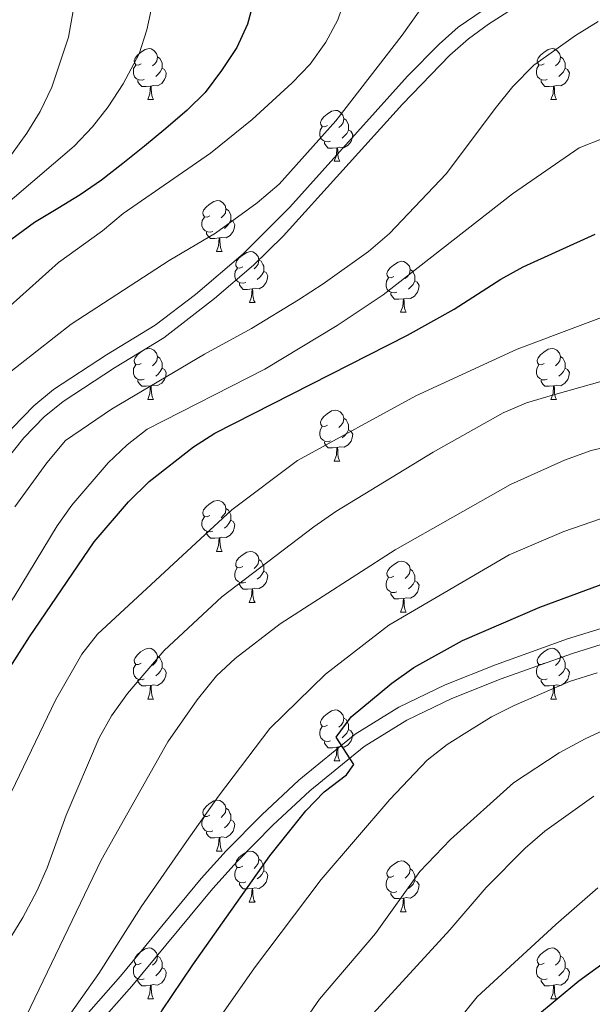
# Model space of a CAD drawing. Units: metres. Extents: x 585442 to 589935, y 4779470 to 4782497.
# Drawn here: x 587580 to 587692, y 4780670 to 4780864 of the extents above; entities that cross this region are included whole.
import ezdxf

# ---------------------------------------------------------------- set-up
doc = ezdxf.new("R2010")
doc.units = ezdxf.units.M
doc.header["$MEASUREMENT"] = 0
doc.linetypes.add('DGN Style 3', pattern=[1147.6976, 819.784, -327.9136])
for name, color, linetype, lineweight in [('Nivel 21', 7, 'Continuous', 0), ('Nivel 36', 7, 'Continuous', 0), ('Nivel 4', 7, 'Continuous', 0), ('Nivel 5', 7, 'Continuous', 0), ('Nivel 61', 7, 'Continuous', 0), ('Nivel 63', 7, 'Continuous', 0)]:
    doc.layers.add(name, color=color, linetype=linetype, lineweight=lineweight)

msp = doc.modelspace()

# ---------------------------------------------------------------- linework, layer by layer
at = {"layer": 'Nivel 21', "color": 250, "linetype": 'DGN Style 3', "lineweight": 0}
for points in [[(587678.48, 4780871.07, 762.62), (587665.95, 4780862.43, 762.3), (587662.2, 4780859.13, 762.2), (587655.98, 4780852.79, 762.03), (587632.77, 4780827.06, 761.18), (587623.59, 4780817.84, 760.8), (587614.25, 4780809.85, 760.3), (587606.3, 4780803.79, 760.15), (587596.69, 4780797.96, 760.38), (587586.28, 4780791.15, 761.04), (587582.43, 4780787.97, 761.29), (587578.21, 4780783.63, 761.6), (587571.88, 4780775.74, 762.05), (587566.9, 4780768.28, 762.49), (587553.68, 4780741.63, 764.12), (587545.13, 4780724.71, 764.44), (587535.84, 4780700.98, 764.98), (587533.26, 4780695.18, 765.08), (587526.69, 4780682.07, 765.06), (587521.97, 4780674, 765.03), (587519.07, 4780670.11, 765.03)], [(587488.47, 4780589.89, 786.45), (587493.21, 4780592.96, 786.75), (587498.28, 4780595.8, 787.6), (587504.79, 4780598.88, 788.67), (587509.39, 4780600.75, 789.22), (587524.84, 4780606.53, 790.11), (587532.58, 4780610.47, 790.6), (587540.57, 4780616.2, 791.18), (587556.1, 4780628.74, 792.36), (587562.93, 4780634.83, 792.9), (587575.43, 4780648.51, 793.96), (587599.45, 4780675.7, 796.52), (587615.36, 4780694.92, 798.08), (587620.25, 4780700.38, 798.48), (587627.27, 4780707.48, 799.01), (587634.58, 4780714.28, 799.56), (587645.64, 4780723.36, 800.56), (587654.28, 4780728.66, 801.25), (587663.39, 4780733.03, 801.92), (587673.28, 4780736.99, 802.56), (587687.42, 4780742.06, 803.43), (587696.83, 4780745, 804.1), (587701.69, 4780746.13, 804.4), (587717.11, 4780747.96, 804.8)]]:
    msp.add_polyline3d(points, dxfattribs=at)
at = {"layer": 'Nivel 21', "color": 250, "linetype": 'Continuous', "lineweight": 0}
for points in [[(587521.41, 4780668.23, 765.03), (587524.4, 4780672.23, 765.03), (587529.32, 4780680.64, 765.06), (587535.97, 4780693.9, 765.08), (587538.61, 4780699.83, 764.98), (587547.91, 4780723.57, 764.44), (587556.36, 4780740.28, 764.12), (587569.51, 4780766.77, 762.49), (587574.3, 4780773.96, 762.05), (587580.46, 4780781.64, 761.6), (587584.47, 4780785.76, 761.29), (587588.19, 4780788.82, 761.03), (587598.29, 4780795.42, 760.38), (587608, 4780801.32, 760.15), (587617.99, 4780809.04, 760.38), (587625.62, 4780815.62, 760.8), (587631.5, 4780821.33, 761.05), (587654.97, 4780847.28, 761.93), (587664.26, 4780856.95, 762.2), (587667.94, 4780860.17, 762.3), (587671.87, 4780863.08, 762.41), (587686.77, 4780872.64, 762.78)], [(587494.06, 4780589.94, 786.72), (587494.98, 4780590.52, 786.78), (587499.74, 4780593.18, 787.61), (587505.97, 4780596.12, 788.67), (587510.57, 4780597.99, 789.22), (587526.06, 4780603.78, 790.11), (587534.14, 4780607.9, 790.6), (587542.26, 4780613.71, 791.16), (587557.93, 4780626.35, 792.35), (587564.93, 4780632.59, 792.9), (587577.59, 4780646.43, 793.96), (587601.73, 4780673.75, 796.52), (587617.64, 4780692.96, 798.08), (587622.41, 4780698.29, 798.48), (587629.43, 4780705.39, 799.01), (587636.75, 4780712.19, 799.57), (587647.41, 4780720.93, 800.56), (587655.82, 4780726.08, 801.26), (587664.69, 4780730.32, 801.93), (587674.4, 4780734.2, 802.56), (587688.41, 4780739.22, 803.43), (587697.62, 4780742.1, 804.1)]]:
    msp.add_polyline3d(points, dxfattribs=at)
at = {"layer": 'Nivel 36', "color": 92, "linetype": 'Continuous', "lineweight": 0}
for p, q in [((587604.85, 4780848.2), (587605.97, 4780848.2)), ((587684.17, 4780848.2), (587685.3, 4780848.2)), ((587641.54, 4780836.06), (587642.66, 4780836.06)), ((587618.35, 4780818.29), (587619.47, 4780818.29)), ((587624.83, 4780808.25), (587625.95, 4780808.25)), ((587654.6, 4780806.35), (587655.72, 4780806.35)), ((587604.85, 4780789.21), (587605.97, 4780789.21)), ((587684.17, 4780789.21), (587685.3, 4780789.21)), ((587641.54, 4780777.07), (587642.66, 4780777.07)), ((587618.35, 4780759.3), (587619.47, 4780759.3)), ((587624.82, 4780749.26), (587625.95, 4780749.26)), ((587654.6, 4780747.36), (587655.72, 4780747.36)), ((587604.85, 4780730.21), (587605.97, 4780730.21)), ((587684.17, 4780730.21), (587685.3, 4780730.21)), ((587641.54, 4780718.07), (587642.66, 4780718.07)), ((587618.35, 4780700.31), (587619.47, 4780700.31)), ((587624.82, 4780690.27), (587625.95, 4780690.27)), ((587654.59, 4780688.36), (587655.72, 4780688.36)), ((587604.85, 4780671.22), (587605.97, 4780671.22)), ((587684.17, 4780671.22), (587685.3, 4780671.22))]:
    msp.add_line(p, q, dxfattribs=at)
at = {"layer": 'Nivel 36', "color": 92, "linetype": 'Continuous', "lineweight": 0, "flags": 128}
for points in [[(587603.55, 4780855.26), (587603.02, 4780854.99), (587602.49, 4780855.05), (587602.22, 4780855.42), (587602.17, 4780855.84), (587602.33, 4780856.36), (587602.81, 4780856.96), (587603.44, 4780857.49), (587604.34, 4780858.07), (587605.09, 4780858.23), (587605.51, 4780858.18), (587606.04, 4780857.86), (587606.57, 4780857.28), (587606.73, 4780856.64), (587606.62, 4780855.79), (587606.2, 4780855.26), (587605.78, 4780854.83)], [(587682.87, 4780855.26), (587682.34, 4780854.99), (587681.81, 4780855.05), (587681.55, 4780855.42), (587681.49, 4780855.84), (587681.65, 4780856.36), (587682.13, 4780856.96), (587682.77, 4780857.49), (587683.67, 4780858.07), (587684.41, 4780858.23), (587684.84, 4780858.18), (587685.37, 4780857.86), (587685.9, 4780857.28), (587686.06, 4780856.64), (587685.95, 4780855.79), (587685.52, 4780855.26), (587685.1, 4780854.83)], [(587606.73, 4780856.64), (587607.21, 4780856.32), (587607.52, 4780855.68), (587607.68, 4780855.36), (587607.68, 4780854.78), (587607.68, 4780854.36), (587607.31, 4780853.67), (587606.89, 4780853.19), (587606.41, 4780852.77)], [(587686.06, 4780856.64), (587686.53, 4780856.32), (587686.85, 4780855.68), (587687.01, 4780855.36), (587687.01, 4780854.78), (587687.01, 4780854.36), (587686.64, 4780853.67), (587686.22, 4780853.19), (587685.74, 4780852.77)], [(587604.13, 4780852.18), (587603.71, 4780852.02), (587603.12, 4780852.08), (587602.65, 4780852.29), (587602.22, 4780852.71), (587602.01, 4780853.3), (587602.01, 4780853.72), (587602.06, 4780854.3), (587602.49, 4780854.99)], [(587607.68, 4780854.36), (587608.14, 4780854.11), (587608.48, 4780853.49), (587608.37, 4780852.77), (587608.16, 4780852.13), (587607.58, 4780851.39), (587606.78, 4780850.91), (587605.93, 4780851.01), (587605.5, 4780850.88)], [(587683.46, 4780852.18), (587683.03, 4780852.02), (587682.45, 4780852.08), (587681.97, 4780852.29), (587681.55, 4780852.71), (587681.33, 4780853.3), (587681.33, 4780853.72), (587681.39, 4780854.3), (587681.81, 4780854.99)], [(587687.01, 4780854.36), (587687.46, 4780854.11), (587687.81, 4780853.49), (587687.7, 4780852.77), (587687.49, 4780852.13), (587686.9, 4780851.39), (587686.11, 4780850.91), (587685.26, 4780851.01), (587684.83, 4780850.88)], [(587605.39, 4780850.88), (587604.5, 4780850.8), (587603.66, 4780850.8), (587603.23, 4780851.23), (587602.91, 4780851.7), (587602.91, 4780852.02)], [(587684.72, 4780850.88), (587683.83, 4780850.8), (587682.98, 4780850.8), (587682.56, 4780851.23), (587682.24, 4780851.7), (587682.24, 4780852.02)], [(587604.85, 4780848.2), (587605.28, 4780849.36), (587605.39, 4780850.88), (587605.5, 4780850.88), (587605.54, 4780850.3), (587605.57, 4780849.61), (587605.64, 4780849), (587605.76, 4780848.6), (587605.97, 4780848.2)], [(587684.17, 4780848.2), (587684.61, 4780849.36), (587684.72, 4780850.88), (587684.83, 4780850.88), (587684.86, 4780850.3), (587684.9, 4780849.61), (587684.97, 4780849), (587685.08, 4780848.6), (587685.3, 4780848.2)], [(587640.24, 4780843.12), (587639.71, 4780842.85), (587639.18, 4780842.91), (587638.91, 4780843.28), (587638.86, 4780843.7), (587639.02, 4780844.22), (587639.5, 4780844.82), (587640.13, 4780845.35), (587641.03, 4780845.93), (587641.78, 4780846.09), (587642.2, 4780846.04), (587642.73, 4780845.72), (587643.26, 4780845.14), (587643.42, 4780844.5), (587643.31, 4780843.65), (587642.89, 4780843.12), (587642.47, 4780842.69)], [(587643.42, 4780844.5), (587643.9, 4780844.18), (587644.21, 4780843.54), (587644.37, 4780843.22), (587644.37, 4780842.64), (587644.37, 4780842.22), (587644, 4780841.53), (587643.58, 4780841.05), (587643.1, 4780840.63)], [(587640.82, 4780840.04), (587640.4, 4780839.88), (587639.81, 4780839.94), (587639.34, 4780840.15), (587638.91, 4780840.57), (587638.7, 4780841.16), (587638.7, 4780841.58), (587638.75, 4780842.16), (587639.18, 4780842.85)], [(587644.37, 4780842.22), (587644.83, 4780841.97), (587645.17, 4780841.35), (587645.06, 4780840.63), (587644.85, 4780839.99), (587644.27, 4780839.25), (587643.47, 4780838.77), (587642.62, 4780838.87), (587642.19, 4780838.74)], [(587642.08, 4780838.74), (587641.19, 4780838.66), (587640.35, 4780838.66), (587639.92, 4780839.09), (587639.6, 4780839.56), (587639.6, 4780839.88)], [(587641.54, 4780836.06), (587641.97, 4780837.22), (587642.08, 4780838.74), (587642.19, 4780838.74), (587642.23, 4780838.16), (587642.26, 4780837.47), (587642.33, 4780836.86), (587642.45, 4780836.46), (587642.66, 4780836.06)], [(587617.05, 4780825.35), (587616.52, 4780825.08), (587615.99, 4780825.14), (587615.73, 4780825.51), (587615.67, 4780825.93), (587615.83, 4780826.45), (587616.31, 4780827.05), (587616.95, 4780827.58), (587617.85, 4780828.16), (587618.59, 4780828.32), (587619.02, 4780828.27), (587619.55, 4780827.95), (587620.07, 4780827.37), (587620.23, 4780826.73), (587620.13, 4780825.88), (587619.7, 4780825.35), (587619.28, 4780824.92)], [(587620.23, 4780826.73), (587620.71, 4780826.41), (587621.03, 4780825.77), (587621.19, 4780825.45), (587621.19, 4780824.87), (587621.19, 4780824.45), (587620.81, 4780823.76), (587620.39, 4780823.28), (587619.91, 4780822.86)], [(587617.63, 4780822.27), (587617.21, 4780822.11), (587616.63, 4780822.17), (587616.15, 4780822.38), (587615.73, 4780822.8), (587615.51, 4780823.39), (587615.51, 4780823.81), (587615.57, 4780824.39), (587615.99, 4780825.08)], [(587621.19, 4780824.45), (587621.64, 4780824.2), (587621.99, 4780823.58), (587621.87, 4780822.86), (587621.67, 4780822.22), (587621.08, 4780821.48), (587620.29, 4780821), (587619.43, 4780821.1), (587619.01, 4780820.97)], [(587618.89, 4780820.97), (587618.01, 4780820.89), (587617.16, 4780820.89), (587616.73, 4780821.32), (587616.41, 4780821.79), (587616.41, 4780822.11)], [(587618.35, 4780818.29), (587618.79, 4780819.45), (587618.89, 4780820.97), (587619.01, 4780820.97), (587619.04, 4780820.39), (587619.07, 4780819.7), (587619.15, 4780819.09), (587619.26, 4780818.69), (587619.47, 4780818.29)], [(587623.53, 4780815.31), (587622.99, 4780815.05), (587622.47, 4780815.1), (587622.2, 4780815.47), (587622.15, 4780815.9), (587622.31, 4780816.42), (587622.79, 4780817.01), (587623.42, 4780817.54), (587624.32, 4780818.13), (587625.07, 4780818.29), (587625.49, 4780818.23), (587626.02, 4780817.92), (587626.55, 4780817.33), (587626.71, 4780816.69), (587626.6, 4780815.84), (587626.17, 4780815.31), (587625.75, 4780814.89)], [(587624.11, 4780812.23), (587623.69, 4780812.07), (587623.1, 4780812.13), (587622.63, 4780812.34), (587622.2, 4780812.77), (587621.99, 4780813.35), (587621.99, 4780813.77), (587622.04, 4780814.36), (587622.47, 4780815.05)], [(587626.71, 4780816.69), (587627.19, 4780816.38), (587627.5, 4780815.74), (587627.66, 4780815.42), (587627.66, 4780814.84), (587627.66, 4780814.41), (587627.29, 4780813.72), (587626.87, 4780813.24), (587626.39, 4780812.82)], [(587653.3, 4780813.41), (587652.77, 4780813.14), (587652.24, 4780813.2), (587651.97, 4780813.57), (587651.92, 4780813.99), (587652.08, 4780814.51), (587652.56, 4780815.11), (587653.19, 4780815.64), (587654.09, 4780816.22), (587654.84, 4780816.38), (587655.26, 4780816.33), (587655.79, 4780816.01), (587656.32, 4780815.43), (587656.48, 4780814.79), (587656.37, 4780813.94), (587655.95, 4780813.41), (587655.53, 4780812.98)], [(587627.66, 4780814.41), (587628.11, 4780814.16), (587628.46, 4780813.55), (587628.35, 4780812.82), (587628.14, 4780812.18), (587627.55, 4780811.44), (587626.76, 4780810.96), (587625.91, 4780811.07), (587625.48, 4780810.94)], [(587653.88, 4780810.33), (587653.46, 4780810.17), (587652.87, 4780810.23), (587652.4, 4780810.44), (587651.97, 4780810.86), (587651.76, 4780811.45), (587651.76, 4780811.87), (587651.81, 4780812.45), (587652.24, 4780813.14)], [(587656.48, 4780814.79), (587656.96, 4780814.47), (587657.27, 4780813.83), (587657.43, 4780813.51), (587657.43, 4780812.93), (587657.43, 4780812.51), (587657.06, 4780811.82), (587656.64, 4780811.34), (587656.16, 4780810.92)], [(587625.37, 4780810.94), (587624.48, 4780810.85), (587623.63, 4780810.85), (587623.21, 4780811.28), (587622.89, 4780811.76), (587622.89, 4780812.07)], [(587657.43, 4780812.51), (587657.89, 4780812.26), (587658.23, 4780811.64), (587658.12, 4780810.92), (587657.91, 4780810.28), (587657.33, 4780809.54), (587656.53, 4780809.06), (587655.68, 4780809.16), (587655.25, 4780809.03)], [(587624.83, 4780808.25), (587625.26, 4780809.41), (587625.37, 4780810.94), (587625.48, 4780810.94), (587625.51, 4780810.35), (587625.55, 4780809.67), (587625.62, 4780809.05), (587625.73, 4780808.65), (587625.95, 4780808.25)], [(587655.14, 4780809.03), (587654.25, 4780808.95), (587653.41, 4780808.95), (587652.98, 4780809.38), (587652.66, 4780809.85), (587652.66, 4780810.17)], [(587654.6, 4780806.35), (587655.03, 4780807.51), (587655.14, 4780809.03), (587655.25, 4780809.03), (587655.29, 4780808.45), (587655.32, 4780807.76), (587655.39, 4780807.15), (587655.51, 4780806.75), (587655.72, 4780806.35)], [(587603.55, 4780796.27), (587603.02, 4780796), (587602.49, 4780796.06), (587602.22, 4780796.43), (587602.17, 4780796.85), (587602.33, 4780797.37), (587602.81, 4780797.97), (587603.44, 4780798.5), (587604.34, 4780799.08), (587605.09, 4780799.24), (587605.51, 4780799.19), (587606.04, 4780798.87), (587606.57, 4780798.29), (587606.73, 4780797.65), (587606.62, 4780796.8), (587606.2, 4780796.27), (587605.78, 4780795.84)], [(587606.73, 4780797.65), (587607.21, 4780797.33), (587607.52, 4780796.69), (587607.68, 4780796.37), (587607.68, 4780795.79), (587607.68, 4780795.37), (587607.31, 4780794.68), (587606.89, 4780794.2), (587606.41, 4780793.78)], [(587682.87, 4780796.27), (587682.34, 4780796), (587681.81, 4780796.05), (587681.55, 4780796.43), (587681.49, 4780796.85), (587681.65, 4780797.37), (587682.13, 4780797.97), (587682.77, 4780798.49), (587683.67, 4780799.08), (587684.41, 4780799.24), (587684.84, 4780799.19), (587685.37, 4780798.87), (587685.9, 4780798.29), (587686.06, 4780797.65), (587685.95, 4780796.79), (587685.52, 4780796.27), (587685.1, 4780795.84)], [(587686.06, 4780797.65), (587686.53, 4780797.33), (587686.85, 4780796.69), (587687.01, 4780796.37), (587687.01, 4780795.79), (587687.01, 4780795.37), (587686.64, 4780794.67), (587686.22, 4780794.19), (587685.74, 4780793.77)], [(587604.13, 4780793.19), (587603.71, 4780793.03), (587603.12, 4780793.09), (587602.65, 4780793.3), (587602.22, 4780793.72), (587602.01, 4780794.31), (587602.01, 4780794.73), (587602.06, 4780795.31), (587602.49, 4780796)], [(587683.46, 4780793.19), (587683.03, 4780793.03), (587682.45, 4780793.09), (587681.97, 4780793.29), (587681.55, 4780793.72), (587681.33, 4780794.31), (587681.33, 4780794.73), (587681.39, 4780795.31), (587681.81, 4780796)], [(587607.68, 4780795.37), (587608.14, 4780795.12), (587608.48, 4780794.5), (587608.37, 4780793.78), (587608.16, 4780793.14), (587607.58, 4780792.4), (587606.78, 4780791.92), (587605.93, 4780792.02), (587605.5, 4780791.89)], [(587687.01, 4780795.37), (587687.46, 4780795.11), (587687.81, 4780794.5), (587687.7, 4780793.77), (587687.49, 4780793.13), (587686.9, 4780792.39), (587686.11, 4780791.91), (587685.26, 4780792.02), (587684.83, 4780791.89)], [(587605.39, 4780791.89), (587604.5, 4780791.81), (587603.66, 4780791.81), (587603.23, 4780792.24), (587602.91, 4780792.71), (587602.91, 4780793.03)], [(587604.85, 4780789.21), (587605.28, 4780790.37), (587605.39, 4780791.89), (587605.5, 4780791.89), (587605.54, 4780791.31), (587605.57, 4780790.62), (587605.64, 4780790.01), (587605.76, 4780789.61), (587605.97, 4780789.21)], [(587684.72, 4780791.89), (587683.83, 4780791.81), (587682.98, 4780791.81), (587682.56, 4780792.23), (587682.24, 4780792.71), (587682.24, 4780793.03)], [(587684.17, 4780789.21), (587684.61, 4780790.37), (587684.72, 4780791.89), (587684.83, 4780791.89), (587684.86, 4780791.31), (587684.9, 4780790.62), (587684.97, 4780790.01), (587685.08, 4780789.61), (587685.3, 4780789.21)], [(587640.24, 4780784.13), (587639.71, 4780783.86), (587639.18, 4780783.92), (587638.91, 4780784.29), (587638.86, 4780784.71), (587639.02, 4780785.23), (587639.5, 4780785.83), (587640.13, 4780786.36), (587641.03, 4780786.94), (587641.78, 4780787.1), (587642.2, 4780787.05), (587642.73, 4780786.73), (587643.26, 4780786.15), (587643.42, 4780785.51), (587643.31, 4780784.66), (587642.89, 4780784.13), (587642.47, 4780783.7)], [(587643.42, 4780785.51), (587643.9, 4780785.19), (587644.21, 4780784.55), (587644.37, 4780784.23), (587644.37, 4780783.65), (587644.37, 4780783.23), (587644, 4780782.54), (587643.58, 4780782.06), (587643.1, 4780781.64)], [(587640.82, 4780781.05), (587640.4, 4780780.89), (587639.81, 4780780.95), (587639.34, 4780781.16), (587638.91, 4780781.58), (587638.7, 4780782.17), (587638.7, 4780782.59), (587638.75, 4780783.17), (587639.18, 4780783.86)], [(587644.37, 4780783.23), (587644.83, 4780782.98), (587645.17, 4780782.36), (587645.06, 4780781.64), (587644.85, 4780781), (587644.27, 4780780.26), (587643.47, 4780779.78), (587642.62, 4780779.88), (587642.19, 4780779.75)], [(587642.08, 4780779.75), (587641.19, 4780779.67), (587640.35, 4780779.67), (587639.92, 4780780.1), (587639.6, 4780780.57), (587639.6, 4780780.89)], [(587641.54, 4780777.07), (587641.97, 4780778.23), (587642.08, 4780779.75), (587642.19, 4780779.75), (587642.23, 4780779.17), (587642.26, 4780778.48), (587642.33, 4780777.87), (587642.45, 4780777.47), (587642.66, 4780777.07)], [(587617.05, 4780766.36), (587616.52, 4780766.09), (587615.99, 4780766.15), (587615.73, 4780766.52), (587615.67, 4780766.94), (587615.83, 4780767.46), (587616.31, 4780768.06), (587616.95, 4780768.59), (587617.85, 4780769.17), (587618.59, 4780769.33), (587619.01, 4780769.28), (587619.55, 4780768.96), (587620.07, 4780768.38), (587620.23, 4780767.74), (587620.13, 4780766.89), (587619.7, 4780766.36), (587619.28, 4780765.93)], [(587620.23, 4780767.74), (587620.71, 4780767.42), (587621.03, 4780766.78), (587621.19, 4780766.46), (587621.19, 4780765.88), (587621.19, 4780765.46), (587620.81, 4780764.77), (587620.39, 4780764.29), (587619.91, 4780763.87)], [(587617.63, 4780763.28), (587617.21, 4780763.12), (587616.63, 4780763.18), (587616.15, 4780763.39), (587615.73, 4780763.81), (587615.51, 4780764.4), (587615.51, 4780764.82), (587615.57, 4780765.4), (587615.99, 4780766.09)], [(587621.19, 4780765.46), (587621.64, 4780765.21), (587621.99, 4780764.59), (587621.87, 4780763.87), (587621.67, 4780763.23), (587621.08, 4780762.49), (587620.29, 4780762.01), (587619.43, 4780762.11), (587619.01, 4780761.98)], [(587618.89, 4780761.98), (587618.01, 4780761.9), (587617.16, 4780761.9), (587616.73, 4780762.33), (587616.41, 4780762.8), (587616.41, 4780763.12)], [(587618.35, 4780759.3), (587618.79, 4780760.46), (587618.89, 4780761.98), (587619.01, 4780761.98), (587619.04, 4780761.4), (587619.07, 4780760.71), (587619.15, 4780760.1), (587619.26, 4780759.7), (587619.47, 4780759.3)], [(587623.52, 4780756.32), (587622.99, 4780756.06), (587622.46, 4780756.11), (587622.2, 4780756.48), (587622.14, 4780756.91), (587622.3, 4780757.43), (587622.78, 4780758.02), (587623.42, 4780758.55), (587624.32, 4780759.14), (587625.06, 4780759.3), (587625.49, 4780759.24), (587626.02, 4780758.93), (587626.55, 4780758.34), (587626.71, 4780757.7), (587626.6, 4780756.85), (587626.17, 4780756.32), (587625.75, 4780755.9)], [(587626.71, 4780757.7), (587627.18, 4780757.39), (587627.5, 4780756.75), (587627.66, 4780756.43), (587627.66, 4780755.85), (587627.66, 4780755.42), (587627.29, 4780754.73), (587626.87, 4780754.25), (587626.39, 4780753.83)], [(587653.3, 4780754.42), (587652.77, 4780754.15), (587652.24, 4780754.21), (587651.97, 4780754.58), (587651.92, 4780755), (587652.08, 4780755.52), (587652.56, 4780756.12), (587653.19, 4780756.65), (587654.09, 4780757.23), (587654.84, 4780757.39), (587655.26, 4780757.34), (587655.79, 4780757.02), (587656.32, 4780756.44), (587656.48, 4780755.8), (587656.37, 4780754.95), (587655.95, 4780754.42), (587655.53, 4780753.99)], [(587624.11, 4780753.24), (587623.68, 4780753.08), (587623.1, 4780753.14), (587622.62, 4780753.35), (587622.2, 4780753.78), (587621.98, 4780754.36), (587621.98, 4780754.78), (587622.04, 4780755.37), (587622.46, 4780756.06)], [(587627.66, 4780755.42), (587628.11, 4780755.17), (587628.46, 4780754.56), (587628.35, 4780753.83), (587628.14, 4780753.19), (587627.55, 4780752.45), (587626.76, 4780751.97), (587625.91, 4780752.08), (587625.48, 4780751.95)], [(587656.48, 4780755.8), (587656.96, 4780755.48), (587657.27, 4780754.84), (587657.43, 4780754.52), (587657.43, 4780753.94), (587657.43, 4780753.52), (587657.06, 4780752.83), (587656.64, 4780752.35), (587656.16, 4780751.93)], [(587625.37, 4780751.95), (587624.48, 4780751.86), (587623.63, 4780751.86), (587623.21, 4780752.29), (587622.89, 4780752.77), (587622.89, 4780753.08)], [(587653.88, 4780751.34), (587653.46, 4780751.18), (587652.87, 4780751.24), (587652.4, 4780751.45), (587651.97, 4780751.87), (587651.76, 4780752.46), (587651.76, 4780752.88), (587651.81, 4780753.46), (587652.24, 4780754.15)], [(587657.43, 4780753.52), (587657.89, 4780753.27), (587658.23, 4780752.65), (587658.12, 4780751.93), (587657.91, 4780751.29), (587657.33, 4780750.55), (587656.53, 4780750.07), (587655.68, 4780750.17), (587655.25, 4780750.04)], [(587624.82, 4780749.26), (587625.26, 4780750.42), (587625.37, 4780751.95), (587625.48, 4780751.95), (587625.51, 4780751.36), (587625.55, 4780750.68), (587625.62, 4780750.06), (587625.73, 4780749.66), (587625.95, 4780749.26)], [(587655.14, 4780750.04), (587654.25, 4780749.96), (587653.41, 4780749.96), (587652.98, 4780750.39), (587652.66, 4780750.86), (587652.66, 4780751.18)], [(587654.6, 4780747.36), (587655.03, 4780748.52), (587655.14, 4780750.04), (587655.25, 4780750.04), (587655.29, 4780749.46), (587655.32, 4780748.77), (587655.39, 4780748.16), (587655.51, 4780747.76), (587655.72, 4780747.36)], [(587603.55, 4780737.27), (587603.02, 4780737.01), (587602.49, 4780737.06), (587602.22, 4780737.43), (587602.17, 4780737.86), (587602.33, 4780738.38), (587602.81, 4780738.97), (587603.44, 4780739.5), (587604.34, 4780740.09), (587605.09, 4780740.25), (587605.51, 4780740.19), (587606.04, 4780739.88), (587606.57, 4780739.29), (587606.73, 4780738.65), (587606.62, 4780737.8), (587606.2, 4780737.27), (587605.78, 4780736.85)], [(587682.87, 4780737.27), (587682.34, 4780737.01), (587681.81, 4780737.06), (587681.55, 4780737.43), (587681.49, 4780737.86), (587681.65, 4780738.38), (587682.13, 4780738.97), (587682.77, 4780739.5), (587683.67, 4780740.09), (587684.41, 4780740.25), (587684.84, 4780740.19), (587685.37, 4780739.88), (587685.9, 4780739.29), (587686.06, 4780738.65), (587685.95, 4780737.8), (587685.52, 4780737.27), (587685.1, 4780736.85)], [(587606.73, 4780738.65), (587607.21, 4780738.34), (587607.52, 4780737.7), (587607.68, 4780737.38), (587607.68, 4780736.8), (587607.68, 4780736.37), (587607.31, 4780735.68), (587606.89, 4780735.2), (587606.41, 4780734.78)], [(587686.06, 4780738.65), (587686.53, 4780738.34), (587686.85, 4780737.7), (587687.01, 4780737.38), (587687.01, 4780736.8), (587687.01, 4780736.37), (587686.64, 4780735.68), (587686.22, 4780735.2), (587685.74, 4780734.78)], [(587604.13, 4780734.19), (587603.71, 4780734.03), (587603.12, 4780734.09), (587602.65, 4780734.3), (587602.22, 4780734.73), (587602.01, 4780735.31), (587602.01, 4780735.73), (587602.06, 4780736.32), (587602.49, 4780737.01)], [(587607.68, 4780736.37), (587608.14, 4780736.12), (587608.48, 4780735.51), (587608.37, 4780734.78), (587608.16, 4780734.14), (587607.58, 4780733.4), (587606.78, 4780732.92), (587605.93, 4780733.03), (587605.5, 4780732.9)], [(587683.46, 4780734.19), (587683.03, 4780734.03), (587682.45, 4780734.09), (587681.97, 4780734.3), (587681.55, 4780734.73), (587681.33, 4780735.31), (587681.33, 4780735.73), (587681.39, 4780736.32), (587681.81, 4780737.01)], [(587687.01, 4780736.37), (587687.46, 4780736.12), (587687.81, 4780735.51), (587687.7, 4780734.78), (587687.49, 4780734.14), (587686.9, 4780733.4), (587686.11, 4780732.92), (587685.26, 4780733.03), (587684.83, 4780732.9)], [(587605.39, 4780732.9), (587604.5, 4780732.81), (587603.66, 4780732.81), (587603.23, 4780733.24), (587602.91, 4780733.72), (587602.91, 4780734.03)], [(587684.72, 4780732.9), (587683.83, 4780732.81), (587682.98, 4780732.81), (587682.56, 4780733.24), (587682.24, 4780733.72), (587682.24, 4780734.03)], [(587604.85, 4780730.21), (587605.28, 4780731.37), (587605.39, 4780732.9), (587605.5, 4780732.9), (587605.54, 4780732.31), (587605.57, 4780731.63), (587605.64, 4780731.01), (587605.76, 4780730.61), (587605.97, 4780730.21)], [(587684.17, 4780730.21), (587684.61, 4780731.37), (587684.72, 4780732.9), (587684.83, 4780732.9), (587684.86, 4780732.31), (587684.9, 4780731.63), (587684.97, 4780731.01), (587685.08, 4780730.61), (587685.3, 4780730.21)], [(587640.24, 4780725.13), (587639.71, 4780724.87), (587639.18, 4780724.92), (587638.91, 4780725.29), (587638.86, 4780725.72), (587639.02, 4780726.24), (587639.5, 4780726.83), (587640.13, 4780727.36), (587641.03, 4780727.95), (587641.78, 4780728.11), (587642.2, 4780728.05), (587642.73, 4780727.74), (587643.26, 4780727.15), (587643.42, 4780726.51), (587643.31, 4780725.66), (587642.89, 4780725.13), (587642.47, 4780724.71)], [(587643.42, 4780726.51), (587643.9, 4780726.2), (587644.21, 4780725.56), (587644.37, 4780725.24), (587644.37, 4780724.66), (587644.37, 4780724.23), (587644, 4780723.54), (587643.58, 4780723.06), (587643.1, 4780722.64)], [(587640.82, 4780722.05), (587640.4, 4780721.89), (587639.81, 4780721.95), (587639.34, 4780722.16), (587638.91, 4780722.59), (587638.7, 4780723.17), (587638.7, 4780723.59), (587638.75, 4780724.18), (587639.18, 4780724.87)], [(587644.37, 4780724.23), (587644.83, 4780723.98), (587645.17, 4780723.37), (587645.06, 4780722.64), (587644.85, 4780722), (587644.27, 4780721.26), (587643.47, 4780720.78), (587642.62, 4780720.89), (587642.19, 4780720.76)], [(587642.08, 4780720.76), (587641.19, 4780720.67), (587640.35, 4780720.67), (587639.92, 4780721.1), (587639.6, 4780721.58), (587639.6, 4780721.89)], [(587641.54, 4780718.07), (587641.97, 4780719.23), (587642.08, 4780720.76), (587642.19, 4780720.76), (587642.23, 4780720.17), (587642.26, 4780719.49), (587642.33, 4780718.87), (587642.45, 4780718.47), (587642.66, 4780718.07)], [(587617.05, 4780707.37), (587616.52, 4780707.1), (587615.99, 4780707.15), (587615.72, 4780707.53), (587615.67, 4780707.95), (587615.83, 4780708.47), (587616.31, 4780709.07), (587616.94, 4780709.59), (587617.84, 4780710.18), (587618.59, 4780710.34), (587619.01, 4780710.29), (587619.54, 4780709.97), (587620.07, 4780709.39), (587620.23, 4780708.75), (587620.12, 4780707.89), (587619.7, 4780707.37), (587619.28, 4780706.94)], [(587620.23, 4780708.75), (587620.71, 4780708.43), (587621.02, 4780707.79), (587621.18, 4780707.47), (587621.18, 4780706.89), (587621.18, 4780706.47), (587620.81, 4780705.77), (587620.39, 4780705.29), (587619.91, 4780704.87)], [(587617.63, 4780704.29), (587617.21, 4780704.13), (587616.62, 4780704.19), (587616.15, 4780704.39), (587615.72, 4780704.82), (587615.51, 4780705.41), (587615.51, 4780705.83), (587615.56, 4780706.41), (587615.99, 4780707.1)], [(587621.18, 4780706.47), (587621.64, 4780706.21), (587621.98, 4780705.6), (587621.87, 4780704.87), (587621.66, 4780704.23), (587621.08, 4780703.49), (587620.28, 4780703.01), (587619.43, 4780703.12), (587619, 4780702.99)], [(587618.89, 4780702.99), (587618, 4780702.91), (587617.16, 4780702.91), (587616.73, 4780703.33), (587616.41, 4780703.81), (587616.41, 4780704.13)], [(587618.35, 4780700.31), (587618.78, 4780701.47), (587618.89, 4780702.99), (587619, 4780702.99), (587619.04, 4780702.41), (587619.07, 4780701.72), (587619.14, 4780701.11), (587619.26, 4780700.71), (587619.47, 4780700.31)], [(587623.52, 4780697.33), (587622.99, 4780697.07), (587622.46, 4780697.12), (587622.2, 4780697.49), (587622.14, 4780697.91), (587622.3, 4780698.43), (587622.78, 4780699.03), (587623.42, 4780699.56), (587624.32, 4780700.15), (587625.06, 4780700.31), (587625.49, 4780700.25), (587626.02, 4780699.93), (587626.55, 4780699.35), (587626.71, 4780698.71), (587626.6, 4780697.86), (587626.17, 4780697.33), (587625.75, 4780696.91)], [(587626.71, 4780698.71), (587627.18, 4780698.39), (587627.5, 4780697.75), (587627.66, 4780697.43), (587627.66, 4780696.85), (587627.66, 4780696.43), (587627.29, 4780695.74), (587626.87, 4780695.26), (587626.39, 4780694.84)], [(587624.11, 4780694.25), (587623.68, 4780694.09), (587623.1, 4780694.15), (587622.62, 4780694.36), (587622.2, 4780694.79), (587621.98, 4780695.37), (587621.98, 4780695.79), (587622.04, 4780696.37), (587622.46, 4780697.07)], [(587653.29, 4780695.43), (587652.77, 4780695.16), (587652.23, 4780695.21), (587651.97, 4780695.59), (587651.91, 4780696.01), (587652.07, 4780696.53), (587652.55, 4780697.13), (587653.19, 4780697.65), (587654.09, 4780698.24), (587654.83, 4780698.4), (587655.26, 4780698.35), (587655.79, 4780698.03), (587656.32, 4780697.44), (587656.48, 4780696.8), (587656.37, 4780695.95), (587655.95, 4780695.42), (587655.53, 4780695)], [(587656.48, 4780696.8), (587656.95, 4780696.49), (587657.27, 4780695.85), (587657.43, 4780695.53), (587657.43, 4780694.95), (587657.43, 4780694.52), (587657.06, 4780693.83), (587656.64, 4780693.35), (587656.16, 4780692.93)], [(587627.66, 4780696.43), (587628.11, 4780696.18), (587628.46, 4780695.57), (587628.35, 4780694.84), (587628.14, 4780694.2), (587627.55, 4780693.46), (587626.76, 4780692.98), (587625.91, 4780693.09), (587625.48, 4780692.95)], [(587653.88, 4780692.35), (587653.45, 4780692.19), (587652.87, 4780692.25), (587652.39, 4780692.45), (587651.97, 4780692.88), (587651.75, 4780693.47), (587651.75, 4780693.89), (587651.81, 4780694.47), (587652.23, 4780695.16)], [(587625.37, 4780692.95), (587624.48, 4780692.87), (587623.63, 4780692.87), (587623.21, 4780693.3), (587622.89, 4780693.77), (587622.89, 4780694.09)], [(587624.82, 4780690.27), (587625.26, 4780691.43), (587625.37, 4780692.95), (587625.48, 4780692.95), (587625.51, 4780692.37), (587625.55, 4780691.69), (587625.62, 4780691.07), (587625.73, 4780690.67), (587625.95, 4780690.27)], [(587657.43, 4780694.52), (587657.89, 4780694.27), (587658.23, 4780693.66), (587658.12, 4780692.93), (587657.91, 4780692.29), (587657.33, 4780691.55), (587656.53, 4780691.07), (587655.68, 4780691.18), (587655.25, 4780691.05)], [(587655.14, 4780691.05), (587654.25, 4780690.97), (587653.41, 4780690.97), (587652.98, 4780691.39), (587652.66, 4780691.87), (587652.66, 4780692.19)], [(587654.59, 4780688.36), (587655.03, 4780689.52), (587655.14, 4780691.05), (587655.25, 4780691.05), (587655.29, 4780690.46), (587655.32, 4780689.78), (587655.39, 4780689.16), (587655.51, 4780688.76), (587655.72, 4780688.36)], [(587603.55, 4780678.28), (587603.02, 4780678.02), (587602.49, 4780678.07), (587602.22, 4780678.44), (587602.17, 4780678.87), (587602.33, 4780679.39), (587602.81, 4780679.98), (587603.44, 4780680.51), (587604.34, 4780681.1), (587605.09, 4780681.26), (587605.51, 4780681.2), (587606.04, 4780680.89), (587606.57, 4780680.3), (587606.73, 4780679.66), (587606.62, 4780678.81), (587606.2, 4780678.28), (587605.78, 4780677.86)], [(587682.87, 4780678.28), (587682.34, 4780678.02), (587681.81, 4780678.07), (587681.55, 4780678.44), (587681.49, 4780678.87), (587681.65, 4780679.39), (587682.13, 4780679.98), (587682.77, 4780680.51), (587683.67, 4780681.1), (587684.41, 4780681.26), (587684.84, 4780681.2), (587685.37, 4780680.89), (587685.9, 4780680.3), (587686.06, 4780679.66), (587685.95, 4780678.81), (587685.52, 4780678.28), (587685.1, 4780677.86)], [(587606.73, 4780679.66), (587607.21, 4780679.35), (587607.52, 4780678.71), (587607.68, 4780678.39), (587607.68, 4780677.81), (587607.68, 4780677.38), (587607.31, 4780676.69), (587606.89, 4780676.21), (587606.41, 4780675.79)], [(587686.06, 4780679.66), (587686.53, 4780679.35), (587686.85, 4780678.71), (587687.01, 4780678.39), (587687.01, 4780677.81), (587687.01, 4780677.38), (587686.64, 4780676.69), (587686.22, 4780676.21), (587685.74, 4780675.79)], [(587604.13, 4780675.2), (587603.71, 4780675.04), (587603.12, 4780675.1), (587602.65, 4780675.31), (587602.22, 4780675.74), (587602.01, 4780676.32), (587602.01, 4780676.74), (587602.06, 4780677.33), (587602.49, 4780678.02)], [(587607.68, 4780677.38), (587608.14, 4780677.13), (587608.48, 4780676.52), (587608.37, 4780675.79), (587608.16, 4780675.15), (587607.58, 4780674.41), (587606.78, 4780673.93), (587605.93, 4780674.04), (587605.5, 4780673.91)], [(587683.46, 4780675.2), (587683.03, 4780675.04), (587682.45, 4780675.1), (587681.97, 4780675.31), (587681.55, 4780675.74), (587681.33, 4780676.32), (587681.33, 4780676.74), (587681.39, 4780677.33), (587681.81, 4780678.02)], [(587687.01, 4780677.38), (587687.46, 4780677.13), (587687.81, 4780676.52), (587687.7, 4780675.79), (587687.49, 4780675.15), (587686.9, 4780674.41), (587686.11, 4780673.93), (587685.26, 4780674.04), (587684.83, 4780673.91)], [(587605.39, 4780673.91), (587604.5, 4780673.82), (587603.66, 4780673.82), (587603.23, 4780674.25), (587602.91, 4780674.73), (587602.91, 4780675.04)], [(587604.85, 4780671.22), (587605.28, 4780672.38), (587605.39, 4780673.91), (587605.5, 4780673.91), (587605.54, 4780673.32), (587605.57, 4780672.64), (587605.64, 4780672.02), (587605.76, 4780671.62), (587605.97, 4780671.22)], [(587684.72, 4780673.91), (587683.83, 4780673.82), (587682.98, 4780673.82), (587682.56, 4780674.25), (587682.24, 4780674.73), (587682.24, 4780675.04)], [(587684.17, 4780671.22), (587684.61, 4780672.38), (587684.72, 4780673.91), (587684.83, 4780673.91), (587684.86, 4780673.32), (587684.9, 4780672.64), (587684.97, 4780672.02), (587685.08, 4780671.62), (587685.3, 4780671.22)]]:
    msp.add_lwpolyline(points, dxfattribs=at)
at = {"layer": 'Nivel 4', "color": 36, "linetype": 'Continuous', "lineweight": 30, "flags": 128}
for points, elevation in [([(587625.75, 4780867.96), (587624.46, 4780863.04), (587622.36, 4780858.47), (587619.37, 4780853.9), (587616.16, 4780849.62), (587612.59, 4780846.1), (587608.37, 4780842.53), (587604.22, 4780839.01), (587599.95, 4780835.61), (587595.73, 4780832.38), (587591.52, 4780829.45), (587587.13, 4780826.75), (587582.56, 4780823.99), (587578.11, 4780820.77)], 750), ([(587542.82, 4780664.93), (587548.05, 4780674.9), (587568.09, 4780719.08), (587575.81, 4780733.44), (587581.56, 4780742.47), (587594.29, 4780761.16), (587601.08, 4780769.04), (587605.13, 4780773.02), (587613.84, 4780779.86), (587618.02, 4780782.59), (587655.98, 4780801.86), (587665.12, 4780806.95), (587674.31, 4780812.89), (587678.69, 4780815.29), (587692.91, 4780821.74)], 775), ([(587543.23, 4780564.27), (587543.81, 4780570.24), (587544.67, 4780575.16), (587548.12, 4780585.03), (587553.48, 4780594.63), (587565.09, 4780612.91), (587579.16, 4780629.42), (587592.88, 4780647.09), (587605.15, 4780664.53), (587607.62, 4780668.88), (587613.69, 4780677.95), (587628.84, 4780699.4), (587635.92, 4780708.25), (587639.55, 4780712), (587643.92, 4780715.31), (587645.4, 4780717.39), (587641.94, 4780722.72), (587644.89, 4780726.74), (587652.88, 4780733.39), (587657.21, 4780736.44), (587666.77, 4780741.75), (587682.03, 4780748.29), (587701.35, 4780755.45)], 800), ([(587617.02, 4780559.47), (587618.18, 4780569.43), (587619.29, 4780574.52), (587625.78, 4780589.04), (587628.4, 4780593.77), (587648.31, 4780625.29), (587657.48, 4780638.45), (587677.6, 4780664.18), (587681.15, 4780667.71), (587689.66, 4780674.8), (587698.96, 4780681.54)], 825)]:
    msp.add_lwpolyline(points, dxfattribs=dict(at, elevation=elevation))
at = {"layer": 'Nivel 5', "color": 36, "linetype": 'Continuous', "lineweight": 0, "flags": 128}
for points, elevation in [([(587498.98, 4780668.17), (587503.57, 4780671.13), (587507.61, 4780674.76), (587514.39, 4780682.85), (587519.83, 4780691.27), (587531.29, 4780714.61), (587540.93, 4780738.16), (587547.76, 4780752.35), (587556.78, 4780767.58), (587565.66, 4780780.92), (587569.47, 4780785.98), (587572.81, 4780790.02), (587576.39, 4780793.51), (587589.78, 4780804.04), (587609.03, 4780816.53), (587618.16, 4780821.93), (587626.35, 4780827.89), (587630.72, 4780831.54), (587641.86, 4780844.03), (587654.91, 4780860.91), (587664.56, 4780874.5)], 760), ([(587476.65, 4780668.35), (587486.73, 4780672.26), (587496.21, 4780676.95), (587500.89, 4780680.06), (587504.52, 4780683.75), (587507.68, 4780688.44), (587513.12, 4780697.59), (587520.99, 4780717.49), (587531.88, 4780741.7), (587539.19, 4780756.23), (587550.39, 4780773.41), (587553.16, 4780778.56), (587575.86, 4780805.93), (587587.27, 4780816.13), (587595.93, 4780822.41), (587600.03, 4780825.81), (587617.21, 4780837.69), (587625.37, 4780844.28), (587633.26, 4780851.48), (587636.78, 4780855.18), (587639.88, 4780859.52), (587642.23, 4780863.93), (587643.86, 4780868.78)], 755), ([(587570.42, 4780822.08), (587590.34, 4780839.03), (587593.97, 4780842.83), (587597.04, 4780846.77), (587599.99, 4780851.33), (587603.15, 4780857.19), (587604.64, 4780861.96), (587605.87, 4780867.4)], 745), ([(587578.03, 4780837.43), (587581.07, 4780841.59), (587583.69, 4780845.85), (587585.99, 4780850.68), (587589.25, 4780860.5), (587590.19, 4780865.68)], 740), ([(587578.67, 4780768.06), (587584.96, 4780776.73), (587588.66, 4780781.12), (587597.68, 4780787.31), (587616.01, 4780798.08), (587625.27, 4780803.14), (587634.51, 4780808.82), (587639.37, 4780811.92), (587648.26, 4780818.32), (587652.42, 4780821.83), (587663.59, 4780833.62), (587673.48, 4780846.8), (587676.7, 4780850.79), (587680.79, 4780855.01), (587689.03, 4780860.8), (587693.49, 4780863.57)], 765), ([(587537.24, 4780669.28), (587540.18, 4780673.35), (587542.4, 4780677.86), (587544.72, 4780685.21), (587548.43, 4780694.98), (587554.77, 4780709.41), (587569.67, 4780736.86), (587578.57, 4780750.37), (587586.99, 4780764.32), (587589.89, 4780768.39), (587597.07, 4780776.7), (587600.8, 4780780.26), (587604.73, 4780783.36), (587627.88, 4780795.19), (587642.13, 4780803.73), (587651.2, 4780809.77), (587676.6, 4780829.68), (587689.77, 4780838.73), (587694.43, 4780840.54)], 770), ([(587438.31, 4780598.73), (587460.76, 4780611.16), (587476.48, 4780618.15), (587506.92, 4780628.91), (587521.78, 4780634.83), (587531.32, 4780639.76), (587541.41, 4780645.97), (587545.02, 4780649.42), (587547.87, 4780653.59), (587553.51, 4780664.19), (587558.63, 4780672.99), (587566.09, 4780687.27), (587586.66, 4780730), (587591.84, 4780739.07), (587594.93, 4780743.02), (587621.39, 4780767.46), (587634.32, 4780777.21), (587657.62, 4780789.9), (587677.52, 4780799.12), (587702.84, 4780808.58)], 780), ([(587566.56, 4780663.25), (587574.76, 4780678.33), (587580.23, 4780687.26), (587583.04, 4780692.46), (587585.07, 4780697.03), (587588.77, 4780707.4), (587595.26, 4780722.58), (587597.72, 4780726.93), (587600.88, 4780731.31), (587608.07, 4780739.81), (587619.43, 4780750.37), (587637.5, 4780764.14), (587641.83, 4780767.13), (587661.03, 4780778.8), (587674.79, 4780786.55), (587679.39, 4780788.5), (587684.5, 4780790.03), (587702.42, 4780795.12)], 785), ([(587580.22, 4780666.34), (587595.7, 4780698.53), (587608.77, 4780721.84), (587614.57, 4780730.1), (587618.36, 4780734.79), (587622.03, 4780738.19), (587630.88, 4780745.05), (587653.52, 4780759.61), (587676.21, 4780772.44), (587686.84, 4780777.26), (587692.11, 4780779.14), (587702.36, 4780781.49)], 790), ([(587530.39, 4780563.53), (587528.15, 4780578.73), (587528.61, 4780583.97), (587530.19, 4780588.71), (587533.17, 4780593.46), (587536.35, 4780597.32), (587547.68, 4780609.52), (587565.12, 4780629.19), (587572.31, 4780638.07), (587579.27, 4780645.58), (587586.43, 4780654.31), (587590.04, 4780660.04), (587587.58, 4780662.91), (587588.92, 4780667.31), (587595.24, 4780676.21), (587603.54, 4780689.34), (587612.44, 4780702.2), (587618.75, 4780711.14), (587628.87, 4780724.45), (587639.81, 4780735.11), (587652.28, 4780744.79), (587675.94, 4780758.59), (587686.7, 4780763.21), (587697.53, 4780766.97)], 795), ([(587559.2, 4780555.06), (587561.88, 4780571.34), (587563.13, 4780576.18), (587567.35, 4780586.42), (587575.67, 4780601.52), (587584.33, 4780615.4), (587608.48, 4780651.39), (587616.96, 4780664.69), (587625.85, 4780677.35), (587638.96, 4780694.7), (587652.47, 4780710.46), (587659.84, 4780718.2), (587663.78, 4780721.28), (587668.15, 4780724.06), (587672.49, 4780726.76), (587676.96, 4780729), (587687.83, 4780733.69), (587693.27, 4780735.39)], 805), ([(587574.09, 4780553.58), (587575.75, 4780569.72), (587576.82, 4780576.65), (587584.77, 4780592.11), (587587.32, 4780596.42), (587593.04, 4780605.65), (587602.03, 4780619.19), (587611.91, 4780632.73), (587620.37, 4780645.39), (587626.76, 4780654.02), (587638.64, 4780671.18), (587649.64, 4780684.13), (587658.41, 4780696.31), (587664.45, 4780702.62), (587676.85, 4780713.73), (587685.78, 4780719.64), (587690.89, 4780722.41), (587700.72, 4780726.92)], 810), ([(587588.09, 4780552.87), (587591.82, 4780574.35), (587593.57, 4780580.35), (587597.95, 4780590.13), (587609.23, 4780609.14), (587615.96, 4780618.85), (587621.4, 4780627.76), (587630.64, 4780641.35), (587639, 4780655.3), (587645.2, 4780663.66), (587648.47, 4780667.57), (587664.28, 4780684.84), (587671.41, 4780693.16), (587679.1, 4780700.87), (587683, 4780704.21), (587692.66, 4780711.1)], 815), ([(587602.31, 4780556.16), (587604.59, 4780570.11), (587606.09, 4780574.88), (587608.17, 4780579.81), (587613.12, 4780589.85), (587623.7, 4780608.2), (587632.77, 4780622.03), (587648.85, 4780645.64), (587651.9, 4780649.61), (587669.68, 4780671.67), (587685.13, 4780685.88), (587693.44, 4780693.07)], 820)]:
    msp.add_lwpolyline(points, dxfattribs=dict(at, elevation=elevation))
at = {"layer": 'Nivel 61', "color": 250, "linetype": 'Continuous', "lineweight": 0}
msp.add_3dface([(586366.92, 4779875.13), (586337.55, 4782188.73), (589723.4, 4782232.5), (589753.92, 4779918.91)], dxfattribs=at)
at = {"layer": 'Nivel 63', "color": 7, "linetype": 'Continuous', "lineweight": 0}
msp.add_3dface([(585480.67, 4779469.8), (585442.31, 4782439.56), (589896.83, 4782497.14), (589935.22, 4779527.37)], dxfattribs=at)

doc.saveas('drawing.dxf')
